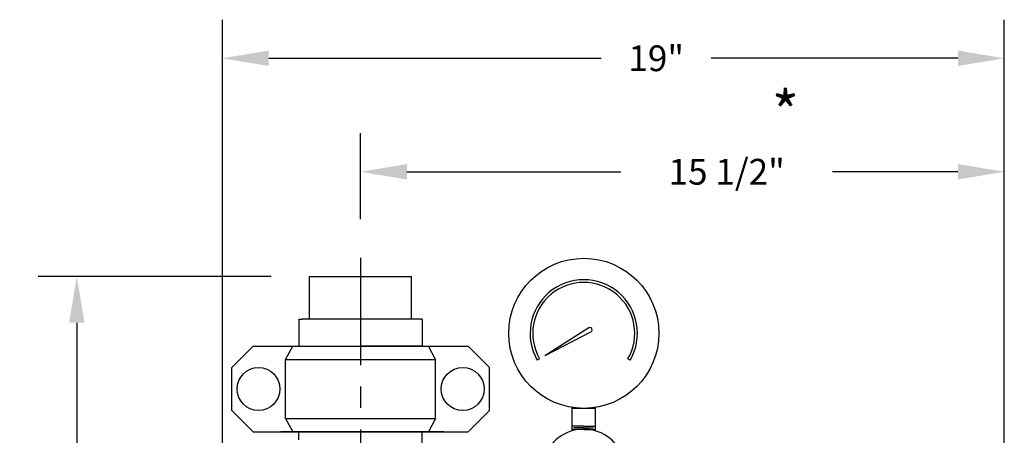
# Model space of a CAD drawing. Extents: x 10.8 to 68, y 10.5 to 61.8.
# Drawn here: x 11.8 to 34.7, y 52.1 to 61.8 of the extents above; entities that cross this region are included whole.
import ezdxf
from ezdxf.enums import TextEntityAlignment as Align

# ---------------------------------------------------------------- set-up
doc = ezdxf.new("R2010")
doc.units = 0
doc.header["$LTSCALE"] = 2
doc.header["$MEASUREMENT"] = 0
doc.linetypes.add('CENTER', pattern=[2, 1.25, -0.25, 0.25, -0.25])
doc.layers.get('0').update_dxf_attribs({"linetype": 'CONTINUOUS'})
doc.layers.get('DEFPOINTS').update_dxf_attribs({"linetype": 'CONTINUOUS'})
doc.layers.add('719DIM', color=9, linetype='CONTINUOUS')
doc.layers.add('CLINE', color=4, linetype='CENTER')
doc.styles.add('ROMAN', font='ROMANS', dxfattribs={"oblique": 15, "height": 0.6})
doc.styles.get("Standard").update_dxf_attribs({"font": 'txt', "height": 0.05})
doc.dimstyles.get("Standard").update_dxf_attribs({"dimtxt": 0.18, "dimasz": 0.18, "dimexe": 0.18, "dimexo": 0.0625, "dimgap": 0.09, "dimtad": 0, "dimtih": 1, "dimtoh": 1, "dimdec": 4, "dimzin": 0, "dimtxsty": 'STANDARD', "dimcen": 0.09, "dimazin": 3, "dimtfac": 1, "dimtdec": 4, "dimtofl": 0, "dimtmove": 0, "dimatfit": 3, "dimtolj": 1, "dimtzin": 0})

# ---------------------------------------------------------------- blocks, each defined once
blk = doc.blocks.new('*D38')
at = {"color": 0, "linetype": 'BYBLOCK'}
for p, q in [((16.525, 42.593), (16.525, 61.792)), ((34.745, 37.986), (34.745, 61.792)), ((17.605, 60.892), (25.349, 60.892)), ((33.665, 60.892), (27.917, 60.892))]:
    blk.add_line(p, q, dxfattribs=at)
for points in [[(17.605, 61.072), (17.605, 60.712), (16.525, 60.892)], [(33.665, 61.072), (33.665, 60.712), (34.745, 60.892)]]:
    blk.add_solid(points, dxfattribs=at)
at = {"layer": 'DEFPOINTS', "color": 0, "linetype": 'BYBLOCK'}
for p in [(34.745, 60.892), (16.525, 41.393), (34.745, 36.786)]:
    blk.add_point(p, dxfattribs=at)
at = {"color": 0, "linetype": 'BYBLOCK', "insert": (26.633, 60.892), "char_height": 0.6, "attachment_point": 5, "style": 'ROMAN'}
blk.add_mtext('\\A1;\\Fromans.shx;19"', dxfattribs=at)
blk = doc.blocks.new('*D40')
at = {"color": 0, "linetype": 'BYBLOCK'}
for p, q in [((19.745, 57.136), (19.745, 59.145)), ((20.825, 58.245), (25.805, 58.245)), ((33.665, 58.245), (30.744, 58.245))]:
    blk.add_line(p, q, dxfattribs=at)
for points in [[(20.825, 58.425), (20.825, 58.065), (19.745, 58.245)], [(33.665, 58.425), (33.665, 58.065), (34.745, 58.245)]]:
    blk.add_solid(points, dxfattribs=at)
at = {"layer": 'DEFPOINTS', "color": 0, "linetype": 'BYBLOCK'}
for p in [(34.745, 58.245), (19.745, 56.236), (34.745, 36.875)]:
    blk.add_point(p, dxfattribs=at)
at = {"color": 0, "linetype": 'BYBLOCK', "insert": (28.275, 58.245), "char_height": 0.6, "attachment_point": 5, "style": 'ROMAN'}
blk.add_mtext('\\A1;\\Fromans.shx;15 1/2"', dxfattribs=at)
blk = doc.blocks.new('*D44')
at = {"color": 0, "linetype": 'BYBLOCK'}
for p, q in [((17.657, 55.803), (12.231, 55.803)), ((13.131, 54.723), (13.131, 38)), ((13.131, 19.363), (13.131, 36.086)), ((30.595, 18.283), (12.231, 18.283))]:
    blk.add_line(p, q, dxfattribs=at)
for points in [[(12.951, 54.723), (13.311, 54.723), (13.131, 55.803)], [(12.951, 19.363), (13.311, 19.363), (13.131, 18.283)]]:
    blk.add_solid(points, dxfattribs=at)
at = {"layer": 'DEFPOINTS', "color": 0, "linetype": 'BYBLOCK'}
for p in [(13.131, 55.803), (18.557, 55.803), (31.495, 18.283)]:
    blk.add_point(p, dxfattribs=at)
at = {"color": 0, "linetype": 'BYBLOCK', "insert": (13.131, 37.043), "char_height": 0.6, "attachment_point": 5, "style": 'ROMAN'}
blk.add_mtext('\\A1;37 1/2"', dxfattribs=at)

msp = doc.modelspace()

# ---------------------------------------------------------------- linework, layer by layer
for p, q in [((18.557, 55.803), (20.933, 55.803)), ((18.557, 54.803), (18.557, 55.803)), ((20.933, 54.803), (20.933, 55.803)), ((18.307, 54.803), (18.385, 54.803)), ((21.105, 54.803), (18.385, 54.803)), ((21.182, 54.803), (21.105, 54.803)), ((25.061, 54.605), (24.036, 53.952)), ((25.114, 54.513), (24.036, 53.952)), ((17.241, 54.178), (16.741, 53.678)), ((17.241, 54.178), (22.248, 54.178)), ((17.998, 53.868), (18.166, 54.178)), ((18.307, 54.178), (18.51, 54.178)), ((18.51, 54.178), (19.745, 54.178)), ((20.979, 54.178), (19.745, 54.178)), ((21.182, 54.178), (20.979, 54.178)), ((21.491, 53.868), (21.323, 54.178)), ((22.748, 53.678), (22.248, 54.178)), ((17.998, 53.868), (21.491, 53.868)), ((17.998, 52.488), (17.998, 53.868)), ((21.491, 52.488), (21.491, 53.868)), ((23.916, 53.883), (23.862, 53.852)), ((26.027, 53.852), (25.973, 53.883)), ((16.741, 52.678), (16.741, 53.678)), ((22.748, 52.678), (22.748, 53.678)), ((16.741, 52.678), (17.241, 52.178)), ((22.248, 52.178), (22.748, 52.678)), ((24.675, 52.203), (24.675, 52.748)), ((25.215, 52.727), (24.675, 52.727)), ((25.215, 52.203), (25.215, 52.748)), ((17.998, 52.488), (21.491, 52.488)), ((17.998, 52.488), (18.166, 52.178)), ((21.491, 52.488), (21.323, 52.178)), ((17.241, 52.178), (22.248, 52.178)), ((17.807, 52.178), (17.885, 52.178)), ((21.605, 52.178), (17.885, 52.178)), ((18.307, 52.178), (18.385, 52.178)), ((18.307, 52.178), (18.385, 52.178)), ((21.105, 52.178), (18.385, 52.178)), ((21.682, 52.178), (21.605, 52.178)), ((24.945, 52.311), (24.675, 52.311)), ((24.945, 52.231), (24.675, 52.231)), ((24.945, 52.271), (24.715, 52.271)), ((24.945, 52.311), (25.215, 52.311)), ((24.945, 52.271), (25.174, 52.271)), ((24.945, 52.231), (25.215, 52.231))]:
    msp.add_line(p, q)
at = {"linetype": 'CONTINUOUS'}
for p, q in [((18.307, 54.803), (18.307, 54.178)), ((21.182, 54.803), (21.182, 54.178)), ((18.307, 51.99), (18.307, 52.178)), ((21.182, 51.522), (21.182, 52.178))]:
    msp.add_line(p, q, dxfattribs=at)
for centre, radius in [((24.945, 54.477), 1.75), ((17.366, 53.178), 0.5), ((22.123, 53.178), 0.5)]:
    msp.add_circle(centre, radius)
for centre, radius, start, end in [((24.945, 54.477), 1.25, 330, 210), ((24.945, 54.477), 1.188, 330, 210), ((25.087, 54.559), 0.053, 295, 125), ((24.945, 51.277), 0.965, 318.7777, 242.3963)]:
    msp.add_arc(centre, radius, start, end)
at = {"layer": 'CLINE'}
msp.add_line((19.745, 56.236), (19.745, 22.364), dxfattribs=at)
msp.add_line((19.745, 56.236), (19.745, 22.364), dxfattribs=at)

# ---------------------------------------------------------------- texts
at = {"layer": '719DIM', "style": 'ROMAN', "oblique": 15}
msp.add_text('*', height=1, dxfattribs=at).set_placement((29.644, 59.492), align=Align.MIDDLE)

# ---------------------------------------------------------------- dimensions: what is measured, and where the dimension line sits
at = {"layer": '719DIM'}
for base, p1, p2, text, override, picture, middle in [((34.745, 60.892), (16.525, 41.393), (34.745, 36.786), '\\Fromans.shx;19"', {"dimscale": 6, "dimtxt": 0.1, "dimexe": 0.15, "dimexo": 0.2, "dimgap": 0.1, "dimdec": 1, "dimzin": 4, "dimpost": '"', "dimtxsty": 'ROMAN', "dimcen": 0.1, "dimtdec": 1}, '*D38', (26.633, 60.892)), ((34.745, 58.245), (19.745, 56.236), (34.745, 36.875), '\\Fromans.shx;15 1/2"', {"dimscale": 6, "dimtxt": 0.1, "dimexe": 0.15, "dimexo": 0.15, "dimgap": 0.1, "dimdec": 2, "dimzin": 4, "dimpost": '"', "dimtxsty": 'ROMAN', "dimcen": 0.1, "dimse2": 1, "dimtdec": 2}, '*D40', (28.275, 58.245))]:
    dim = msp.add_linear_dim(base=base, p1=p1, p2=p2, text=text, dimstyle='STANDARD', override=override, dxfattribs=at)
    dim.commit()
    dim.dimension.update_dxf_attribs({"geometry": picture, "text_midpoint": middle, "dimtype": 160})
dim = msp.add_linear_dim(base=(13.131, 55.803), p1=(31.495, 18.283), p2=(18.557, 55.803), angle=90, dimstyle='STANDARD', override={"dimscale": 6, "dimtxt": 0.1, "dimexe": 0.15, "dimexo": 0.15, "dimgap": 0.1, "dimdec": 2, "dimzin": 4, "dimpost": '"', "dimtxsty": 'ROMAN', "dimcen": 0.1, "dimtdec": 2}, dxfattribs=at)
dim.commit()
dim.dimension.update_dxf_attribs({"geometry": '*D44', "text_midpoint": (13.131, 37.043)})

doc.saveas('drawing.dxf')
